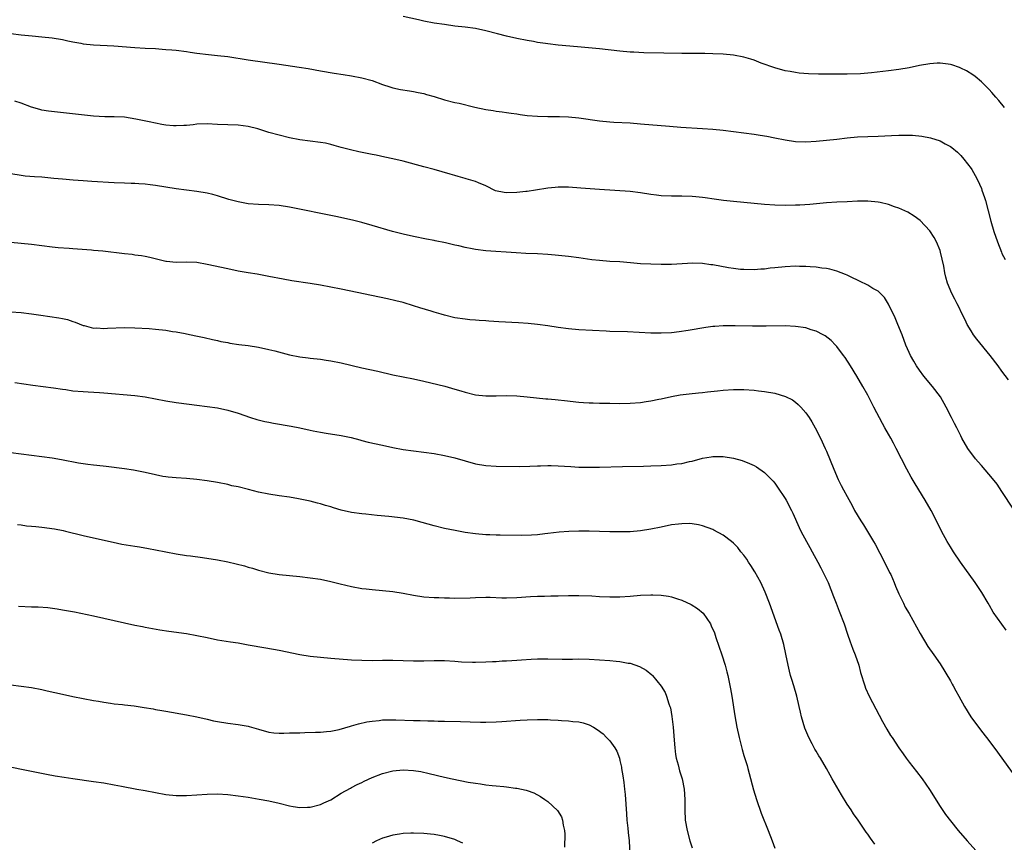
# Model space of a CAD drawing. Units: inches. Extents: x 2631000 to 2634000, y 1458000 to 1461000.
# Drawn here: x 2633129 to 2633319, y 1458551 to 1458710 of the extents above; entities that cross this region are included whole.
import ezdxf

# ---------------------------------------------------------------- set-up
doc = ezdxf.new("R2010")
doc.units = ezdxf.units.IN
doc.header["$MEASUREMENT"] = 0
doc.layers.add('LD26311458_10ft', color=111, linetype='Continuous')

msp = doc.modelspace()

# ---------------------------------------------------------------- linework, layer by layer
at = {"layer": 'LD26311458_10ft'}
for points, elevation in [([(2633319.5, 1458693), (2633318.38, 1458694.38), (2633317.8, 1458695), (2633317.44, 1458695.44), (2633317, 1458695.92), (2633316.51, 1458696.51), (2633315, 1458697.99), (2633313.79, 1458699), (2633313.34, 1458699.34), (2633312.1, 1458700.1), (2633311, 1458700.66), (2633310.76, 1458700.76), (2633309.29, 1458701.29), (2633309, 1458701.37), (2633308.59, 1458701.41), (2633307, 1458701.63), (2633306.42, 1458701.58), (2633305, 1458701.5), (2633303, 1458701.13), (2633301, 1458700.72), (2633299, 1458700.37), (2633297, 1458700.09), (2633293.72, 1458699.72), (2633291.56, 1458699.56), (2633289, 1458699.48), (2633285.45, 1458699.45), (2633283.46, 1458699.46), (2633281.53, 1458699.53), (2633279.69, 1458699.69), (2633279, 1458699.78), (2633277.96, 1458699.96), (2633277, 1458700.14), (2633275, 1458700.68), (2633272.37, 1458701.63), (2633271, 1458702.16), (2633270.37, 1458702.37), (2633269, 1458702.77), (2633267, 1458703.14), (2633265, 1458703.32), (2633263, 1458703.41), (2633261.45, 1458703.45), (2633257, 1458703.46), (2633253.51, 1458703.51), (2633249.62, 1458703.62), (2633247.71, 1458703.71), (2633247, 1458703.75), (2633245, 1458703.92), (2633241, 1458704.36), (2633236.74, 1458704.74), (2633233, 1458705.11), (2633231, 1458705.33), (2633230.6, 1458705.4), (2633229, 1458705.63), (2633228.22, 1458705.78), (2633227, 1458705.99), (2633225, 1458706.37), (2633223, 1458706.82), (2633221.29, 1458707.29), (2633219, 1458707.88), (2633217, 1458708.29), (2633215, 1458708.55), (2633213, 1458708.77), (2633211, 1458709.06), (2633209, 1458709.38), (2633207, 1458709.75), (2633205.97, 1458709.97), (2633203, 1458710.63)], 10980), ([(2633127, 1458707.36), (2633129, 1458707.08), (2633131.13, 1458706.87), (2633133, 1458706.72), (2633135, 1458706.49), (2633137, 1458706.16), (2633138.05, 1458705.95), (2633139, 1458705.73), (2633140.54, 1458705.46), (2633141, 1458705.35), (2633143, 1458705.15), (2633146.96, 1458704.96), (2633151, 1458704.65), (2633153, 1458704.52), (2633155, 1458704.42), (2633156.32, 1458704.32), (2633157, 1458704.28), (2633158.17, 1458704.17), (2633159, 1458704.1), (2633161, 1458703.86), (2633161.76, 1458703.76), (2633163, 1458703.57), (2633165.26, 1458703.26), (2633167, 1458703.1), (2633169, 1458702.88), (2633173, 1458702.23), (2633179, 1458701.43), (2633182.86, 1458700.86), (2633184.59, 1458700.59), (2633187, 1458700.13), (2633189.65, 1458699.65), (2633191.38, 1458699.38), (2633193, 1458699.15), (2633195, 1458698.79), (2633197, 1458698.22), (2633199, 1458697.47), (2633200.41, 1458697), (2633201, 1458696.82), (2633202.51, 1458696.51), (2633204.23, 1458696.23), (2633205, 1458696.12), (2633205.92, 1458695.92), (2633207, 1458695.71), (2633207.53, 1458695.53), (2633209, 1458695.13), (2633211, 1458694.52), (2633213, 1458694.01), (2633213.84, 1458693.84), (2633216.89, 1458693.11), (2633219, 1458692.65), (2633220.41, 1458692.41), (2633221, 1458692.34), (2633222.16, 1458692.16), (2633223, 1458692.08), (2633223.92, 1458691.92), (2633225, 1458691.78), (2633225.67, 1458691.67), (2633227, 1458691.49), (2633229, 1458691.33), (2633231, 1458691.28), (2633231.29, 1458691.29), (2633233.27, 1458691.27), (2633235, 1458691.21), (2633237, 1458691.02), (2633241, 1458690.45), (2633243, 1458690.26), (2633243.79, 1458690.21), (2633247, 1458690.04), (2633249, 1458689.88), (2633254.62, 1458689.38), (2633256.78, 1458689.22), (2633261, 1458688.97), (2633263, 1458688.82), (2633265, 1458688.61), (2633267, 1458688.38), (2633271, 1458687.87), (2633271.74, 1458687.74), (2633273, 1458687.55), (2633273.45, 1458687.45), (2633275, 1458687.16), (2633277, 1458686.75), (2633279, 1458686.46), (2633281, 1458686.39), (2633283, 1458686.49), (2633285, 1458686.68), (2633287, 1458686.91), (2633289, 1458687.17), (2633291, 1458687.36), (2633295, 1458687.47), (2633297.61, 1458687.61), (2633299, 1458687.67), (2633299.68, 1458687.68), (2633301.64, 1458687.64), (2633303.48, 1458687.48), (2633305.17, 1458687.17), (2633307, 1458686.56), (2633308, 1458686), (2633309, 1458685.48), (2633309.28, 1458685.28), (2633310.37, 1458684.37), (2633311, 1458683.75), (2633311.64, 1458683), (2633313, 1458681.19), (2633313.13, 1458681), (2633313.83, 1458679.83), (2633314.24, 1458679), (2633315, 1458677.31), (2633315.12, 1458677), (2633315.61, 1458675.61), (2633315.81, 1458675), (2633316.35, 1458673), (2633316.83, 1458671), (2633317.41, 1458669), (2633318.11, 1458667), (2633318.89, 1458665), (2633319, 1458664.75), (2633319.59, 1458663.59)], 10970), ([(2633320.27, 1458640.27), (2633319, 1458641.94), (2633318.23, 1458643), (2633316.73, 1458645), (2633314.13, 1458648.13), (2633313.49, 1458649), (2633313, 1458649.76), (2633312.27, 1458651), (2633311.87, 1458651.87), (2633311.28, 1458653), (2633310.56, 1458654.56), (2633310.32, 1458655), (2633309.89, 1458655.89), (2633309.29, 1458657), (2633308.46, 1458659), (2633308.13, 1458660.13), (2633307.93, 1458661), (2633307.71, 1458662.29), (2633307.11, 1458665), (2633307, 1458665.34), (2633306.34, 1458667), (2633305.87, 1458667.87), (2633305, 1458669.14), (2633303.12, 1458671.12), (2633301.99, 1458671.99), (2633300.73, 1458672.73), (2633299, 1458673.53), (2633298.2, 1458673.8), (2633297, 1458674.25), (2633295.4, 1458674.6), (2633295, 1458674.71), (2633293, 1458674.87), (2633291, 1458674.85), (2633289, 1458674.78), (2633287, 1458674.68), (2633285, 1458674.53), (2633281.75, 1458674.25), (2633279.87, 1458674.13), (2633279, 1458674.08), (2633277, 1458674.04), (2633275, 1458674.09), (2633273, 1458674.23), (2633271, 1458674.41), (2633267, 1458674.82), (2633265.03, 1458675.03), (2633263.25, 1458675.25), (2633261.5, 1458675.5), (2633261, 1458675.59), (2633259.72, 1458675.72), (2633259, 1458675.81), (2633257, 1458675.87), (2633255, 1458675.85), (2633253, 1458675.92), (2633252.05, 1458676.05), (2633251, 1458676.17), (2633249, 1458676.48), (2633247, 1458676.72), (2633241, 1458677.13), (2633237.42, 1458677.42), (2633235, 1458677.58), (2633234.41, 1458677.59), (2633233, 1458677.59), (2633232.44, 1458677.55), (2633231, 1458677.4), (2633228.61, 1458677), (2633227, 1458676.76), (2633226.74, 1458676.74), (2633225, 1458676.54), (2633223, 1458676.48), (2633222.53, 1458676.53), (2633220.89, 1458676.89), (2633219, 1458677.83), (2633217.59, 1458678.41), (2633217, 1458678.67), (2633215.21, 1458679.21), (2633215, 1458679.26), (2633213.67, 1458679.67), (2633213, 1458679.84), (2633212.12, 1458680.12), (2633209, 1458680.98), (2633207, 1458681.5), (2633203, 1458682.6), (2633201, 1458683.09), (2633199.43, 1458683.43), (2633197.76, 1458683.76), (2633197, 1458683.89), (2633194.42, 1458684.42), (2633192.8, 1458684.8), (2633191, 1458685.3), (2633189.64, 1458685.64), (2633189, 1458685.85), (2633187.92, 1458686.08), (2633187, 1458686.26), (2633183, 1458686.76), (2633181, 1458687.13), (2633179, 1458687.63), (2633177, 1458688.2), (2633174.86, 1458688.86), (2633173, 1458689.33), (2633171, 1458689.6), (2633167, 1458689.75), (2633165, 1458689.83), (2633163, 1458689.76), (2633162.32, 1458689.68), (2633161, 1458689.56), (2633160.48, 1458689.52), (2633159, 1458689.45), (2633158.52, 1458689.48), (2633157, 1458689.61), (2633156.27, 1458689.73), (2633153.77, 1458690.23), (2633151.23, 1458690.77), (2633149, 1458691.12), (2633147, 1458691.21), (2633145.23, 1458691.23), (2633143, 1458691.36), (2633134.32, 1458692.32), (2633133, 1458692.52), (2633132.61, 1458692.61), (2633131, 1458693.06), (2633129, 1458693.85), (2633127.75, 1458694.25)], 10960), ([(2633321.25, 1458615.25), (2633319, 1458618.68), (2633318.05, 1458620.05), (2633317.17, 1458621.17), (2633315, 1458623.68), (2633314.41, 1458624.41), (2633313.89, 1458625), (2633312.41, 1458627), (2633311.23, 1458629), (2633311, 1458629.43), (2633310.23, 1458631), (2633309.8, 1458631.8), (2633309.23, 1458633), (2633308.21, 1458635), (2633307.06, 1458637), (2633305.52, 1458639), (2633303.85, 1458641), (2633303, 1458642.12), (2633302.45, 1458643), (2633301.91, 1458643.91), (2633301.28, 1458645), (2633301, 1458645.59), (2633300.39, 1458647), (2633299.63, 1458649), (2633298.83, 1458651), (2633298.28, 1458652.28), (2633297, 1458654.94), (2633296.22, 1458656.22), (2633295.47, 1458657), (2633295, 1458657.43), (2633294.01, 1458657.99), (2633293, 1458658.62), (2633291.41, 1458659.41), (2633291, 1458659.58), (2633290.06, 1458660.06), (2633289, 1458660.53), (2633288.68, 1458660.67), (2633287, 1458661.33), (2633285.68, 1458661.68), (2633285, 1458661.82), (2633284.07, 1458661.93), (2633283, 1458662.09), (2633281.85, 1458662.15), (2633281, 1458662.25), (2633279.76, 1458662.24), (2633279, 1458662.28), (2633277, 1458662.17), (2633275, 1458661.96), (2633274.12, 1458661.88), (2633273, 1458661.73), (2633272.3, 1458661.7), (2633271, 1458661.6), (2633269, 1458661.62), (2633268.33, 1458661.67), (2633267, 1458661.81), (2633266.05, 1458661.95), (2633263, 1458662.53), (2633262.57, 1458662.57), (2633261, 1458662.82), (2633259.1, 1458662.9), (2633255, 1458662.64), (2633253, 1458662.61), (2633251, 1458662.65), (2633249, 1458662.77), (2633247.04, 1458662.96), (2633245, 1458663.12), (2633243, 1458663.22), (2633241, 1458663.36), (2633239.53, 1458663.53), (2633237, 1458663.9), (2633235, 1458664.16), (2633232.41, 1458664.41), (2633231, 1458664.53), (2633229, 1458664.66), (2633226.75, 1458664.75), (2633224.86, 1458664.86), (2633219, 1458665.28), (2633217, 1458665.5), (2633216.36, 1458665.64), (2633215, 1458665.88), (2633213.8, 1458666.2), (2633213, 1458666.37), (2633211.18, 1458666.82), (2633209.22, 1458667.22), (2633209, 1458667.27), (2633207.52, 1458667.52), (2633205, 1458668.01), (2633203, 1458668.46), (2633200.91, 1458669), (2633197, 1458670.17), (2633195, 1458670.72), (2633193.17, 1458671.17), (2633189.92, 1458671.92), (2633181, 1458673.71), (2633179, 1458674.03), (2633177, 1458674.2), (2633175, 1458674.26), (2633173, 1458674.39), (2633171, 1458674.73), (2633169.98, 1458675), (2633169.22, 1458675.22), (2633167, 1458675.92), (2633166.14, 1458676.14), (2633165, 1458676.42), (2633163, 1458676.77), (2633159, 1458677.28), (2633155, 1458677.93), (2633153.96, 1458678.04), (2633153, 1458678.16), (2633151.78, 1458678.22), (2633151, 1458678.29), (2633150.32, 1458678.32), (2633149, 1458678.34), (2633147, 1458678.42), (2633142.7, 1458678.7), (2633141, 1458678.79), (2633139.08, 1458678.92), (2633137, 1458679.11), (2633135.3, 1458679.3), (2633133, 1458679.51), (2633131.6, 1458679.6), (2633129.75, 1458679.75), (2633129, 1458679.83), (2633127, 1458680.2)], 10950), ([(2633319.83, 1458591.83), (2633318.96, 1458592.96), (2633317.3, 1458595.3), (2633316.56, 1458596.56), (2633316.32, 1458597), (2633315.09, 1458599.09), (2633313.81, 1458601), (2633310.96, 1458604.96), (2633309.59, 1458607), (2633309, 1458607.94), (2633308.36, 1458609), (2633307.3, 1458611), (2633306.31, 1458613), (2633305.27, 1458615), (2633304.13, 1458617), (2633302.15, 1458620.15), (2633301.42, 1458621.42), (2633300.56, 1458623), (2633298.53, 1458627), (2633297.99, 1458627.99), (2633297.45, 1458629), (2633297, 1458629.76), (2633296.31, 1458631), (2633295.82, 1458631.82), (2633294.2, 1458635), (2633293, 1458637.33), (2633292.06, 1458639), (2633290.88, 1458641), (2633289.64, 1458643), (2633288.59, 1458644.59), (2633288.3, 1458645), (2633287, 1458646.72), (2633286.87, 1458646.87), (2633286.73, 1458647), (2633285.9, 1458647.9), (2633284.77, 1458648.77), (2633284.36, 1458649), (2633283, 1458649.69), (2633282.02, 1458649.98), (2633281, 1458650.32), (2633279, 1458650.64), (2633277, 1458650.72), (2633273.33, 1458650.67), (2633270.68, 1458650.68), (2633267.28, 1458650.72), (2633265, 1458650.73), (2633263.36, 1458650.64), (2633263, 1458650.6), (2633261.6, 1458650.4), (2633258.19, 1458649.81), (2633256.43, 1458649.57), (2633255, 1458649.41), (2633253, 1458649.29), (2633251, 1458649.3), (2633246.45, 1458649.55), (2633243, 1458649.66), (2633242.29, 1458649.71), (2633237, 1458649.95), (2633235, 1458650.13), (2633233, 1458650.41), (2633231, 1458650.73), (2633229.02, 1458651.02), (2633227.2, 1458651.2), (2633225.32, 1458651.32), (2633221.5, 1458651.5), (2633219.61, 1458651.61), (2633219, 1458651.68), (2633217.75, 1458651.75), (2633217, 1458651.85), (2633215.91, 1458651.91), (2633215, 1458652.02), (2633213, 1458652.31), (2633211, 1458652.81), (2633210.36, 1458653), (2633209, 1458653.36), (2633208.45, 1458653.55), (2633206.21, 1458654.21), (2633205, 1458654.64), (2633203, 1458655.23), (2633201.59, 1458655.59), (2633199.96, 1458655.96), (2633191, 1458657.81), (2633187, 1458658.58), (2633185, 1458658.93), (2633181.45, 1458659.45), (2633179.75, 1458659.75), (2633177, 1458660.32), (2633174.73, 1458660.73), (2633173, 1458661), (2633171, 1458661.34), (2633169, 1458661.76), (2633165, 1458662.64), (2633163, 1458662.98), (2633161, 1458663.06), (2633159, 1458663), (2633157.18, 1458663.18), (2633157, 1458663.2), (2633153.95, 1458663.95), (2633153, 1458664.15), (2633152.28, 1458664.28), (2633151, 1458664.45), (2633150.52, 1458664.52), (2633149, 1458664.68), (2633144.82, 1458665.18), (2633143, 1458665.35), (2633142.59, 1458665.41), (2633139, 1458665.66), (2633138.31, 1458665.69), (2633136.15, 1458665.85), (2633135, 1458665.96), (2633131, 1458666.47), (2633129, 1458666.68), (2633127, 1458666.86)], 10940), ([(2633127, 1458653.43), (2633129, 1458653.3), (2633131, 1458653.05), (2633132.79, 1458652.79), (2633134.56, 1458652.56), (2633136.3, 1458652.3), (2633137, 1458652.13), (2633137.94, 1458651.94), (2633139, 1458651.57), (2633139.44, 1458651.44), (2633141, 1458650.81), (2633141.23, 1458650.77), (2633143, 1458650.27), (2633143.68, 1458650.32), (2633145, 1458650.21), (2633145.7, 1458650.3), (2633149, 1458650.43), (2633151, 1458650.37), (2633153.81, 1458650.19), (2633155, 1458650.09), (2633157, 1458649.87), (2633158.34, 1458649.66), (2633159, 1458649.57), (2633160.76, 1458649.24), (2633161, 1458649.21), (2633162.83, 1458648.83), (2633164.46, 1458648.46), (2633166.07, 1458648.07), (2633167, 1458647.88), (2633167.7, 1458647.7), (2633169, 1458647.48), (2633169.39, 1458647.39), (2633171.14, 1458647.14), (2633173, 1458646.9), (2633175, 1458646.61), (2633177, 1458646.18), (2633178.13, 1458645.87), (2633181, 1458645.15), (2633183, 1458644.76), (2633184.57, 1458644.57), (2633185, 1458644.5), (2633187, 1458644.27), (2633188.1, 1458644.1), (2633189, 1458643.97), (2633191, 1458643.56), (2633195, 1458642.59), (2633198.07, 1458641.93), (2633201, 1458641.26), (2633205, 1458640.49), (2633207, 1458640.02), (2633211.04, 1458639.04), (2633213, 1458638.5), (2633214.16, 1458638.16), (2633215, 1458637.88), (2633217, 1458637.38), (2633219, 1458637.15), (2633221, 1458637.19), (2633223, 1458637.26), (2633225, 1458637.2), (2633226.99, 1458637.01), (2633230.62, 1458636.62), (2633231, 1458636.6), (2633232.44, 1458636.44), (2633233, 1458636.4), (2633234.25, 1458636.25), (2633237, 1458635.97), (2633237.92, 1458635.92), (2633239, 1458635.83), (2633239.83, 1458635.83), (2633241, 1458635.77), (2633241.77, 1458635.77), (2633243, 1458635.73), (2633245, 1458635.7), (2633247, 1458635.76), (2633249, 1458635.92), (2633250.09, 1458636.09), (2633251, 1458636.2), (2633252.52, 1458636.52), (2633253, 1458636.61), (2633255, 1458637.06), (2633256.65, 1458637.35), (2633258.4, 1458637.6), (2633260.21, 1458637.79), (2633261, 1458637.85), (2633261.96, 1458637.96), (2633263.88, 1458638.12), (2633265, 1458638.26), (2633267, 1458638.39), (2633269, 1458638.38), (2633271, 1458638.26), (2633271.83, 1458638.17), (2633273, 1458638.04), (2633275, 1458637.7), (2633277.08, 1458637.08), (2633278.39, 1458636.39), (2633279, 1458635.95), (2633279.52, 1458635.52), (2633280.03, 1458635), (2633281, 1458633.91), (2633281.64, 1458633), (2633282.17, 1458632.17), (2633282.83, 1458631), (2633283.83, 1458629), (2633284.77, 1458627), (2633285, 1458626.47), (2633286.41, 1458623), (2633287.29, 1458621), (2633287.84, 1458619.84), (2633288.3, 1458619), (2633289, 1458617.66), (2633289.96, 1458615.95), (2633290.45, 1458615), (2633291.65, 1458613), (2633292.2, 1458612.2), (2633294.11, 1458609), (2633294.43, 1458608.43), (2633296.25, 1458605), (2633297.24, 1458603), (2633297.44, 1458602.56), (2633298.11, 1458601), (2633298.34, 1458600.34), (2633299, 1458598.85), (2633299.89, 1458597), (2633300.27, 1458596.27), (2633301, 1458595.04), (2633303.15, 1458591.15), (2633304.64, 1458588.64), (2633305.81, 1458587), (2633307, 1458585.26), (2633309, 1458581.96), (2633309.34, 1458581.34), (2633309.55, 1458581), (2633310.06, 1458580.06), (2633310.67, 1458579), (2633311.75, 1458577), (2633312.95, 1458575), (2633315, 1458572.21), (2633315.98, 1458571), (2633317, 1458569.65), (2633318.15, 1458568.15), (2633321, 1458564.22)], 10930), ([(2633127.76, 1458639.76), (2633129.49, 1458639.49), (2633131.23, 1458639.23), (2633135.28, 1458638.72), (2633137, 1458638.45), (2633137.62, 1458638.38), (2633139, 1458638.18), (2633141, 1458638), (2633141.96, 1458637.96), (2633144.19, 1458637.81), (2633145, 1458637.77), (2633151, 1458637.25), (2633153, 1458637), (2633155, 1458636.62), (2633157, 1458636.21), (2633159, 1458635.87), (2633161.54, 1458635.54), (2633163, 1458635.38), (2633165, 1458635.14), (2633167, 1458634.83), (2633169, 1458634.4), (2633171, 1458633.81), (2633173.42, 1458633), (2633174.62, 1458632.62), (2633176.2, 1458632.2), (2633177, 1458632.06), (2633177.87, 1458631.87), (2633181.29, 1458631.29), (2633182.97, 1458630.97), (2633185, 1458630.55), (2633185.59, 1458630.41), (2633187, 1458630.14), (2633188.06, 1458629.94), (2633191, 1458629.47), (2633192.92, 1458629.08), (2633194.63, 1458628.63), (2633195, 1458628.55), (2633196.24, 1458628.24), (2633199, 1458627.6), (2633201, 1458627.17), (2633203, 1458626.82), (2633207, 1458626.3), (2633209, 1458626.01), (2633211, 1458625.64), (2633213, 1458625.15), (2633215, 1458624.57), (2633217, 1458624.02), (2633219, 1458623.69), (2633221, 1458623.58), (2633225.5, 1458623.5), (2633227.53, 1458623.53), (2633229, 1458623.61), (2633229.62, 1458623.62), (2633231, 1458623.68), (2633231.66, 1458623.66), (2633233, 1458623.64), (2633235.47, 1458623.47), (2633237, 1458623.39), (2633239, 1458623.34), (2633241, 1458623.36), (2633245.49, 1458623.49), (2633249.56, 1458623.56), (2633251, 1458623.62), (2633253, 1458623.72), (2633255, 1458623.85), (2633255.99, 1458623.99), (2633257, 1458624.1), (2633258.45, 1458624.45), (2633259, 1458624.56), (2633261, 1458625.09), (2633262.65, 1458625.35), (2633263, 1458625.41), (2633265, 1458625.42), (2633267, 1458625.12), (2633268.65, 1458624.65), (2633270.09, 1458624.09), (2633271, 1458623.66), (2633271.42, 1458623.42), (2633273, 1458622.36), (2633274.66, 1458620.66), (2633275, 1458620.27), (2633275.52, 1458619.52), (2633277, 1458617.32), (2633277.18, 1458617), (2633278.21, 1458615), (2633278.45, 1458614.45), (2633279.69, 1458611.69), (2633280.05, 1458611), (2633281.16, 1458609), (2633281.8, 1458607.8), (2633282.25, 1458607), (2633283.32, 1458605), (2633283.88, 1458603.88), (2633284.36, 1458603), (2633285.31, 1458601), (2633286.35, 1458598.35), (2633286.87, 1458597), (2633287.48, 1458595.48), (2633288.4, 1458593), (2633289.1, 1458591), (2633289.57, 1458589.57), (2633289.8, 1458589), (2633290.09, 1458588.09), (2633290.55, 1458587), (2633291.25, 1458585), (2633291.62, 1458583.62), (2633292.43, 1458581), (2633292.59, 1458580.59), (2633293.26, 1458579), (2633294.54, 1458576.54), (2633295.88, 1458574.12), (2633296.66, 1458572.66), (2633297.42, 1458571.42), (2633297.71, 1458571), (2633299, 1458569), (2633299.83, 1458567.83), (2633300.41, 1458567), (2633301, 1458566.21), (2633302.42, 1458564.42), (2633303.51, 1458563), (2633304.93, 1458560.93), (2633307, 1458557.66), (2633308.08, 1458556.08), (2633309, 1458554.89), (2633310.53, 1458553), (2633312.25, 1458551), (2633314.49, 1458548.49)], 10920), ([(2633294.35, 1458550.35), (2633293.51, 1458551.51), (2633293, 1458552.28), (2633292.7, 1458552.7), (2633291.12, 1458555), (2633290.24, 1458556.24), (2633289.75, 1458557), (2633289, 1458558.12), (2633287.88, 1458559.88), (2633287, 1458561.43), (2633286.13, 1458563), (2633285.7, 1458563.7), (2633285, 1458565), (2633283.81, 1458567), (2633283.49, 1458567.49), (2633283, 1458568.34), (2633282.75, 1458568.75), (2633282.22, 1458569.78), (2633281.58, 1458571), (2633280.82, 1458572.82), (2633280.15, 1458575), (2633279.94, 1458575.94), (2633279.68, 1458577), (2633279.23, 1458579), (2633278.66, 1458581), (2633278.26, 1458582.26), (2633278.05, 1458583), (2633277.84, 1458583.84), (2633277.55, 1458585), (2633277.15, 1458587.15), (2633276.77, 1458589), (2633276.15, 1458591), (2633275.83, 1458591.83), (2633273.98, 1458597), (2633273.14, 1458599.14), (2633272.28, 1458601), (2633271.12, 1458603.12), (2633270.35, 1458604.35), (2633269.9, 1458605), (2633269.55, 1458605.55), (2633269, 1458606.33), (2633268.44, 1458607), (2633267.81, 1458607.81), (2633267, 1458608.68), (2633266.62, 1458609), (2633265, 1458610.22), (2633263.19, 1458611.19), (2633263, 1458611.28), (2633261, 1458612.02), (2633260.2, 1458612.2), (2633259, 1458612.4), (2633258.43, 1458612.43), (2633257, 1458612.41), (2633256.35, 1458612.35), (2633255, 1458612.18), (2633253, 1458611.77), (2633251, 1458611.33), (2633249, 1458611.01), (2633247, 1458610.87), (2633245, 1458610.84), (2633243, 1458610.87), (2633239.03, 1458610.97), (2633237, 1458610.99), (2633235.09, 1458610.91), (2633233.24, 1458610.76), (2633231, 1458610.51), (2633230.46, 1458610.46), (2633229, 1458610.29), (2633227.83, 1458610.17), (2633225.88, 1458610.12), (2633221.81, 1458610.19), (2633221, 1458610.18), (2633219.76, 1458610.24), (2633219, 1458610.24), (2633217, 1458610.43), (2633215, 1458610.73), (2633213.07, 1458611.07), (2633211, 1458611.47), (2633209, 1458611.98), (2633206.67, 1458612.67), (2633205.09, 1458613.09), (2633203, 1458613.47), (2633200.2, 1458613.8), (2633197.99, 1458613.99), (2633195.76, 1458614.24), (2633195, 1458614.31), (2633193, 1458614.58), (2633191, 1458615.04), (2633189.49, 1458615.49), (2633189, 1458615.66), (2633187.95, 1458615.95), (2633187, 1458616.28), (2633186.41, 1458616.41), (2633185, 1458616.8), (2633182.75, 1458617.25), (2633181, 1458617.53), (2633179, 1458617.8), (2633177, 1458618.11), (2633175, 1458618.54), (2633173.04, 1458619.04), (2633171, 1458619.53), (2633169.78, 1458619.78), (2633169, 1458619.98), (2633167, 1458620.38), (2633165, 1458620.73), (2633163, 1458621), (2633161, 1458621.16), (2633159, 1458621.27), (2633157.45, 1458621.45), (2633157, 1458621.49), (2633156.41, 1458621.59), (2633155, 1458621.87), (2633153, 1458622.32), (2633150.76, 1458622.76), (2633149, 1458623.04), (2633145.48, 1458623.48), (2633143.68, 1458623.68), (2633143, 1458623.78), (2633141.88, 1458623.88), (2633141, 1458624.03), (2633140.13, 1458624.13), (2633136.8, 1458624.8), (2633135, 1458625.11), (2633133, 1458625.39), (2633127, 1458626.15)], 10910), ([(2633128.27, 1458612.27), (2633129, 1458612.2), (2633130.02, 1458612.02), (2633131, 1458611.97), (2633131.85, 1458611.85), (2633133, 1458611.76), (2633135.42, 1458611.42), (2633137.1, 1458611.1), (2633137.58, 1458611), (2633141, 1458610.13), (2633143, 1458609.65), (2633146.82, 1458608.82), (2633148.48, 1458608.48), (2633151, 1458608.05), (2633151.92, 1458607.92), (2633153.63, 1458607.63), (2633155, 1458607.37), (2633157, 1458606.95), (2633159, 1458606.57), (2633161, 1458606.28), (2633161.82, 1458606.18), (2633164.14, 1458605.86), (2633167, 1458605.4), (2633169, 1458605.04), (2633170.67, 1458604.67), (2633172.26, 1458604.26), (2633173, 1458604), (2633173.79, 1458603.79), (2633175, 1458603.39), (2633177, 1458602.9), (2633179, 1458602.59), (2633181, 1458602.37), (2633183, 1458602.17), (2633185, 1458601.94), (2633187, 1458601.65), (2633189, 1458601.24), (2633190.77, 1458600.77), (2633193, 1458600.23), (2633195, 1458599.88), (2633195.81, 1458599.81), (2633197, 1458599.67), (2633199, 1458599.5), (2633201, 1458599.28), (2633203, 1458598.94), (2633205, 1458598.57), (2633207, 1458598.27), (2633209, 1458598.13), (2633209.88, 1458598.12), (2633211, 1458598.05), (2633211.96, 1458598.04), (2633213, 1458597.99), (2633215.96, 1458598.04), (2633217, 1458598.11), (2633219, 1458598.16), (2633219.84, 1458598.16), (2633222.08, 1458598.08), (2633223, 1458598.09), (2633225, 1458598.14), (2633227.69, 1458598.31), (2633229, 1458598.36), (2633230.38, 1458598.38), (2633231.58, 1458598.42), (2633233, 1458598.45), (2633235, 1458598.52), (2633237, 1458598.54), (2633239.56, 1458598.44), (2633241, 1458598.34), (2633243, 1458598.24), (2633245, 1458598.23), (2633247, 1458598.37), (2633249, 1458598.57), (2633251, 1458598.67), (2633251.36, 1458598.64), (2633253, 1458598.59), (2633254.39, 1458598.39), (2633255, 1458598.25), (2633256.13, 1458597.87), (2633257, 1458597.62), (2633258.79, 1458596.79), (2633260.02, 1458596.02), (2633261.09, 1458595.09), (2633262.5, 1458593), (2633262.67, 1458592.67), (2633263.28, 1458591.28), (2633263.59, 1458590.41), (2633264.75, 1458587), (2633265.37, 1458585), (2633265.71, 1458583.71), (2633265.88, 1458583), (2633266.42, 1458580.42), (2633266.66, 1458579), (2633267.24, 1458575.24), (2633267.66, 1458573), (2633268.08, 1458571), (2633268.67, 1458568.67), (2633269, 1458567.56), (2633269.62, 1458565.62), (2633269.79, 1458565), (2633270.05, 1458564.05), (2633270.85, 1458560.85), (2633271.42, 1458559), (2633272.37, 1458556.37), (2633273.71, 1458553), (2633274.46, 1458551), (2633275, 1458549.61)], 10900), ([(2633128.46, 1458596.46), (2633131, 1458596.33), (2633132.29, 1458596.29), (2633134.16, 1458596.16), (2633135.94, 1458595.94), (2633137, 1458595.77), (2633139.33, 1458595.33), (2633143, 1458594.6), (2633145, 1458594.15), (2633149, 1458593.2), (2633151, 1458592.76), (2633152.48, 1458592.48), (2633153, 1458592.37), (2633155.88, 1458591.88), (2633157.61, 1458591.61), (2633161, 1458591.13), (2633163, 1458590.8), (2633165, 1458590.38), (2633167, 1458589.94), (2633169.52, 1458589.52), (2633171, 1458589.32), (2633173, 1458588.99), (2633176.37, 1458588.37), (2633179, 1458587.9), (2633183, 1458587.08), (2633185, 1458586.76), (2633187, 1458586.54), (2633189, 1458586.38), (2633193, 1458586.07), (2633195, 1458585.96), (2633197, 1458585.94), (2633199, 1458585.99), (2633201, 1458586), (2633205, 1458585.83), (2633207, 1458585.86), (2633209, 1458585.93), (2633210.07, 1458585.93), (2633211, 1458585.91), (2633213, 1458585.8), (2633214.3, 1458585.7), (2633216.4, 1458585.6), (2633217, 1458585.6), (2633219, 1458585.64), (2633220.28, 1458585.72), (2633221, 1458585.74), (2633222.17, 1458585.83), (2633223, 1458585.85), (2633224.07, 1458585.93), (2633225, 1458585.97), (2633225.95, 1458586.05), (2633227.82, 1458586.18), (2633229, 1458586.24), (2633231, 1458586.26), (2633233.8, 1458586.2), (2633235.8, 1458586.2), (2633237, 1458586.22), (2633239, 1458586.19), (2633241, 1458586.06), (2633243, 1458585.91), (2633244.23, 1458585.77), (2633245, 1458585.72), (2633246.58, 1458585.42), (2633247, 1458585.38), (2633248.77, 1458584.77), (2633250.06, 1458584.06), (2633251.17, 1458583.17), (2633251.32, 1458583), (2633252.98, 1458580.98), (2633253.73, 1458579.73), (2633254, 1458579), (2633254.45, 1458577.55), (2633254.68, 1458577), (2633254.76, 1458576.76), (2633255.05, 1458575.05), (2633255.29, 1458573), (2633255.5, 1458570.5), (2633255.61, 1458569), (2633255.75, 1458567.75), (2633255.9, 1458567), (2633256.26, 1458565.74), (2633256.55, 1458564.55), (2633257.04, 1458563), (2633257.42, 1458561), (2633257.53, 1458559), (2633257.53, 1458557), (2633257.62, 1458555), (2633257.98, 1458553), (2633258.56, 1458551), (2633259, 1458549.65)], 10890), ([(2633127, 1458581.19), (2633128.98, 1458580.98), (2633131, 1458580.68), (2633133, 1458580.29), (2633134.04, 1458580.04), (2633137, 1458579.39), (2633139.02, 1458578.98), (2633143, 1458578.21), (2633143.95, 1458578.05), (2633145, 1458577.85), (2633146.32, 1458577.68), (2633147, 1458577.56), (2633148.61, 1458577.39), (2633149, 1458577.32), (2633150.88, 1458577.12), (2633152.83, 1458576.83), (2633154.55, 1458576.55), (2633155, 1458576.46), (2633156.26, 1458576.26), (2633157, 1458576.11), (2633161, 1458575.41), (2633163, 1458575.02), (2633165, 1458574.57), (2633166.27, 1458574.27), (2633167, 1458574.12), (2633169, 1458573.76), (2633171, 1458573.51), (2633173, 1458573.19), (2633173.15, 1458573.15), (2633175, 1458572.6), (2633177, 1458572.05), (2633177.95, 1458571.95), (2633179, 1458571.87), (2633179.85, 1458571.85), (2633181, 1458571.9), (2633181.9, 1458571.9), (2633183, 1458571.95), (2633183.97, 1458571.97), (2633186.03, 1458572.03), (2633187, 1458572.07), (2633188.17, 1458572.17), (2633189, 1458572.27), (2633190.59, 1458572.59), (2633192.77, 1458573.23), (2633193, 1458573.27), (2633194.33, 1458573.67), (2633195.97, 1458574.03), (2633197, 1458574.21), (2633198.33, 1458574.33), (2633199, 1458574.41), (2633199.57, 1458574.43), (2633201.57, 1458574.43), (2633205, 1458574.31), (2633206.29, 1458574.29), (2633207.76, 1458574.24), (2633209, 1458574.24), (2633209.79, 1458574.21), (2633211, 1458574.2), (2633214.1, 1458574.1), (2633215.98, 1458574.02), (2633218, 1458574), (2633219, 1458574.01), (2633221, 1458574.07), (2633222.12, 1458574.12), (2633225.66, 1458574.34), (2633227, 1458574.45), (2633229, 1458574.53), (2633231, 1458574.5), (2633231.54, 1458574.46), (2633233, 1458574.4), (2633233.67, 1458574.33), (2633235, 1458574.27), (2633235.87, 1458574.13), (2633237, 1458574.02), (2633237.86, 1458573.86), (2633239, 1458573.46), (2633239.87, 1458573), (2633240.59, 1458572.59), (2633241.71, 1458571.71), (2633242.41, 1458571), (2633243, 1458570.37), (2633244, 1458569), (2633244.39, 1458568.39), (2633244.88, 1458567), (2633245, 1458566.54), (2633245.29, 1458565.29), (2633245.32, 1458565), (2633245.58, 1458563.58), (2633245.72, 1458562.28), (2633245.9, 1458561), (2633245.99, 1458559.99), (2633246.24, 1458556.24), (2633246.35, 1458555), (2633246.53, 1458553.47), (2633246.59, 1458552.59), (2633246.76, 1458551), (2633246.99, 1458547)], 10880), ([(2633125.59, 1458565.59), (2633131, 1458564.52), (2633133.93, 1458563.93), (2633135.61, 1458563.61), (2633137.32, 1458563.32), (2633139, 1458563.07), (2633143, 1458562.52), (2633145, 1458562.22), (2633147, 1458561.86), (2633148.43, 1458561.57), (2633151.42, 1458561), (2633153, 1458560.73), (2633155, 1458560.34), (2633157, 1458560), (2633159, 1458559.79), (2633161, 1458559.76), (2633163, 1458559.88), (2633165, 1458560.04), (2633167, 1458560.08), (2633169, 1458559.96), (2633171, 1458559.73), (2633173, 1458559.44), (2633175.1, 1458559.1), (2633177, 1458558.75), (2633179, 1458558.27), (2633181, 1458557.76), (2633181.67, 1458557.67), (2633183, 1458557.46), (2633184.49, 1458557.51), (2633185, 1458557.54), (2633187, 1458558.04), (2633187.64, 1458558.36), (2633189, 1458558.94), (2633191, 1458560.21), (2633192.78, 1458561.22), (2633193, 1458561.31), (2633194.08, 1458561.92), (2633195, 1458562.32), (2633195.45, 1458562.56), (2633197, 1458563.24), (2633199, 1458564.02), (2633201, 1458564.57), (2633203, 1458564.78), (2633205, 1458564.65), (2633206.41, 1458564.41), (2633208.06, 1458564.06), (2633211, 1458563.34), (2633212.51, 1458563), (2633215.61, 1458562.39), (2633217, 1458562.16), (2633217.99, 1458562.01), (2633219, 1458561.88), (2633220.26, 1458561.74), (2633221, 1458561.68), (2633222.49, 1458561.51), (2633223, 1458561.48), (2633224.78, 1458561.22), (2633225, 1458561.21), (2633226.84, 1458560.84), (2633227, 1458560.78), (2633228.33, 1458560.33), (2633229.61, 1458559.61), (2633230.42, 1458559), (2633231, 1458558.59), (2633232.87, 1458556.87), (2633233.66, 1458555.66), (2633233.87, 1458555), (2633233.97, 1458554.03), (2633234.23, 1458553), (2633234.29, 1458552.29), (2633234.22, 1458549.78)], 10870), ([(2633214.55, 1458550.55), (2633213.54, 1458551), (2633213, 1458551.23), (2633211, 1458551.83), (2633210.03, 1458552.03), (2633209, 1458552.21), (2633208.29, 1458552.29), (2633207, 1458552.41), (2633205, 1458552.5), (2633204.47, 1458552.47), (2633203, 1458552.42), (2633202.29, 1458552.29), (2633201, 1458552.1), (2633199.69, 1458551.69), (2633199, 1458551.5), (2633197.86, 1458551), (2633197, 1458550.53)], 10860)]:
    msp.add_lwpolyline(points, dxfattribs=dict(at, elevation=elevation))

doc.saveas('drawing.dxf')
